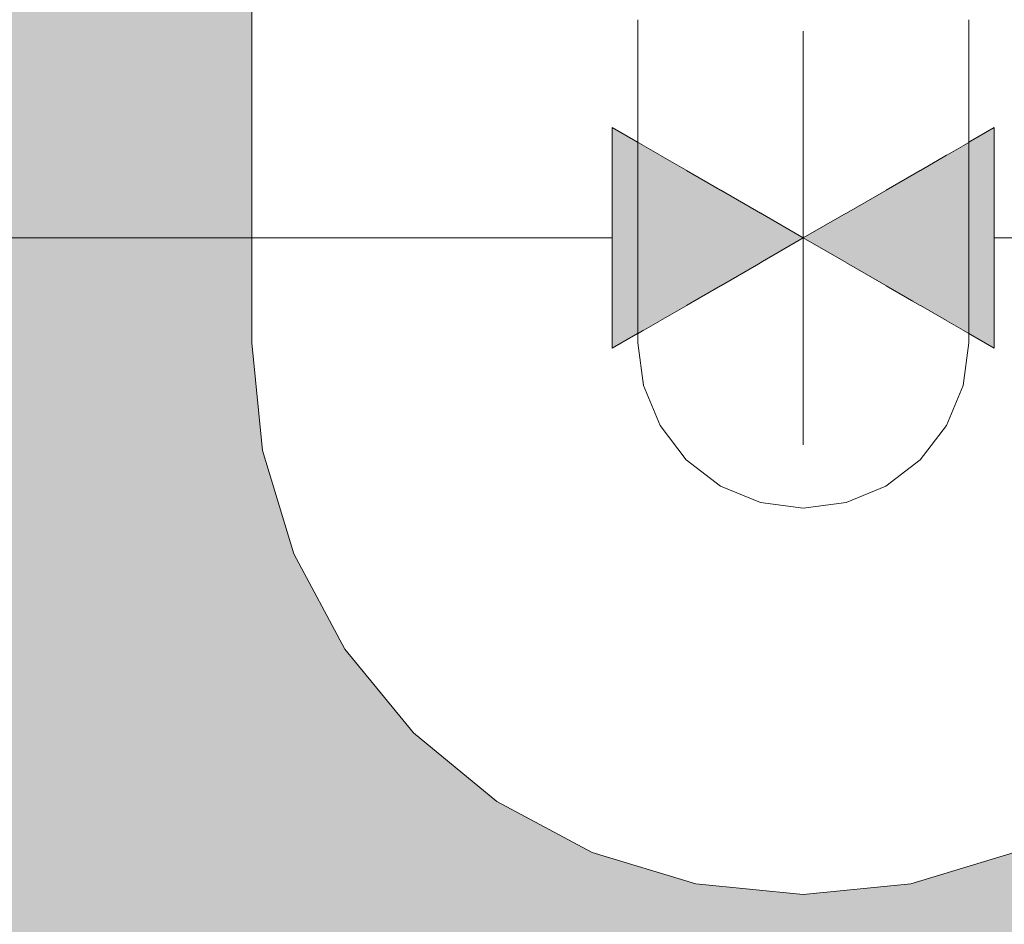
# Model space of a CAD drawing. Units: millimetres. Extents: x -89451 to -80861, y 0 to 3116.
# Drawn here: x -87756 to -87667, y 1947 to 2029 of the extents above; entities that cross this region are included whole.
import ezdxf

# ---------------------------------------------------------------- set-up
doc = ezdxf.new("R2010")
doc.units = ezdxf.units.MM
doc.header["$MEASUREMENT"] = 0
doc.linetypes.add('Wipeout_Contour', pattern=[1000, 0, -1000])
doc.layers.add('A_A RONIMISREDEL_1_AR - SEINAD - siseseinad', color=7, linetype='Continuous')
doc.layers.add('A_A RONIMISREDEL_1_SA - SISUSTUS - erimööbel', color=7, linetype='Continuous')
doc.layers.add('A_A RONIMISREDEL_1_SA - MÕÕDUD - erimööbel_Pen_No__245', color=7, linetype='Continuous', lineweight=13, true_color=0x474874)
doc.layers.add('A_A RONIMISREDEL_1_SA - SISUSTUS - erimööbel_Pen_No__87', color=7, linetype='Continuous', lineweight=9, true_color=0x8a8a8a)

msp = doc.modelspace()

# ---------------------------------------------------------------- hatches: boundary and pattern name
at = {"layer": 'A_A RONIMISREDEL_1_AR - SEINAD - siseseinad', "linetype": 'Continuous', "lineweight": 0, "true_color": 0xffffff}
h = msp.add_hatch(color=7, dxfattribs=at)
h.paths.add_polyline_path([(-89450.721, 0), (-86302.15, 0), (-86302.15, 2950), (-89450.721, 2950)])
h.paths.add_polyline_path([(-88985.378, 2700), (-88984.417, 2709.755), (-88981.572, 2719.134), (-88976.951, 2727.779), (-88970.733, 2735.355), (-88963.156, 2741.573), (-88954.512, 2746.194), (-88945.132, 2749.039), (-88935.378, 2750), (-88925.623, 2749.039), (-88916.244, 2746.194), (-88907.599, 2741.573), (-88900.022, 2735.355), (-88893.804, 2727.778), (-88889.184, 2719.134), (-88886.338, 2709.755), (-88885.378, 2700), (-88885.378, 2000), (-88886.338, 1990.245), (-88889.184, 1980.866), (-88893.804, 1972.222), (-88900.022, 1964.645), (-88907.599, 1958.427), (-88916.244, 1953.806), (-88925.623, 1950.961), (-88935.378, 1950), (-88945.132, 1950.961), (-88954.512, 1953.806), (-88963.156, 1958.427), (-88970.733, 1964.645), (-88976.951, 1972.222), (-88981.572, 1980.866), (-88984.417, 1990.245), (-88985.378, 2000)], flags=0)
h.paths.add_polyline_path([(-88735.378, 2000), (-88735.378, 2700), (-88734.417, 2709.755), (-88731.572, 2719.134), (-88726.951, 2727.778), (-88720.733, 2735.355), (-88713.156, 2741.573), (-88704.512, 2746.194), (-88695.132, 2749.039), (-88685.378, 2750), (-88675.623, 2749.039), (-88666.243, 2746.194), (-88657.599, 2741.573), (-88650.022, 2735.355), (-88643.804, 2727.778), (-88639.184, 2719.134), (-88636.338, 2709.755), (-88635.378, 2700), (-88635.378, 2000), (-88636.338, 1990.245), (-88639.184, 1980.866), (-88643.804, 1972.222), (-88650.022, 1964.645), (-88657.599, 1958.427), (-88666.243, 1953.806), (-88675.623, 1950.961), (-88685.378, 1950), (-88695.132, 1950.961), (-88704.512, 1953.806), (-88713.156, 1958.427), (-88720.733, 1964.645), (-88726.951, 1972.222), (-88731.572, 1980.866), (-88734.417, 1990.245)], flags=0)
h.paths.add_polyline_path([(-88484.417, 1990.245), (-88485.378, 2000), (-88485.378, 2700), (-88484.417, 2709.755), (-88481.572, 2719.134), (-88476.951, 2727.778), (-88470.733, 2735.355), (-88463.156, 2741.573), (-88454.512, 2746.194), (-88445.132, 2749.039), (-88435.378, 2750), (-88425.623, 2749.039), (-88416.244, 2746.194), (-88407.599, 2741.573), (-88400.022, 2735.355), (-88393.804, 2727.778), (-88389.184, 2719.134), (-88386.338, 2709.755), (-88385.378, 2700), (-88385.378, 2000), (-88386.338, 1990.245), (-88389.184, 1980.866), (-88393.804, 1972.222), (-88400.022, 1964.645), (-88407.599, 1958.427), (-88416.244, 1953.806), (-88425.623, 1950.961), (-88435.378, 1950), (-88445.132, 1950.961), (-88454.512, 1953.806), (-88463.156, 1958.427), (-88470.733, 1964.645), (-88476.951, 1972.222), (-88481.572, 1980.866)], flags=0)
h.paths.add_polyline_path([(-88235.378, 2700), (-88234.417, 2709.755), (-88231.572, 2719.134), (-88226.951, 2727.778), (-88220.733, 2735.355), (-88213.156, 2741.573), (-88204.512, 2746.194), (-88195.132, 2749.039), (-88185.378, 2750), (-88175.623, 2749.039), (-88166.243, 2746.194), (-88157.599, 2741.573), (-88150.022, 2735.355), (-88143.804, 2727.778), (-88139.184, 2719.134), (-88136.338, 2709.755), (-88135.378, 2700), (-88135.378, 2000), (-88136.338, 1990.245), (-88139.184, 1980.866), (-88143.804, 1972.222), (-88150.022, 1964.645), (-88157.599, 1958.427), (-88166.243, 1953.806), (-88175.623, 1950.961), (-88185.378, 1950), (-88195.132, 1950.961), (-88204.512, 1953.806), (-88213.156, 1958.427), (-88220.733, 1964.645), (-88226.951, 1972.222), (-88231.572, 1980.866), (-88234.417, 1990.245), (-88235.378, 2000)], flags=0)
h.paths.add_polyline_path([(-87985.378, 2000), (-87985.378, 2700), (-87984.417, 2709.755), (-87981.572, 2719.134), (-87976.951, 2727.778), (-87970.733, 2735.355), (-87963.156, 2741.573), (-87954.512, 2746.194), (-87945.132, 2749.039), (-87935.378, 2750), (-87925.623, 2749.039), (-87916.244, 2746.194), (-87907.599, 2741.573), (-87900.022, 2735.355), (-87893.804, 2727.778), (-87889.184, 2719.134), (-87886.338, 2709.755), (-87885.378, 2700), (-87885.378, 2000), (-87886.338, 1990.245), (-87889.184, 1980.866), (-87893.804, 1972.222), (-87900.022, 1964.645), (-87907.599, 1958.427), (-87916.244, 1953.806), (-87925.623, 1950.961), (-87935.378, 1950), (-87945.132, 1950.961), (-87954.512, 1953.806), (-87963.156, 1958.427), (-87970.733, 1964.645), (-87976.951, 1972.222), (-87981.572, 1980.866), (-87984.417, 1990.245)], flags=0)
h.paths.add_polyline_path([(-87735.378, 2700), (-87734.417, 2709.755), (-87731.572, 2719.134), (-87726.951, 2727.778), (-87720.733, 2735.355), (-87713.156, 2741.573), (-87704.512, 2746.194), (-87695.132, 2749.039), (-87685.378, 2750), (-87675.623, 2749.039), (-87666.244, 2746.194), (-87657.599, 2741.573), (-87650.022, 2735.355), (-87643.804, 2727.778), (-87639.184, 2719.134), (-87636.338, 2709.755), (-87635.378, 2700), (-87635.378, 2000), (-87636.338, 1990.245), (-87639.184, 1980.866), (-87643.804, 1972.222), (-87650.022, 1964.645), (-87657.599, 1958.427), (-87666.244, 1953.806), (-87675.623, 1950.961), (-87685.378, 1950), (-87695.132, 1950.961), (-87704.512, 1953.806), (-87713.156, 1958.427), (-87720.733, 1964.645), (-87726.951, 1972.222), (-87731.572, 1980.866), (-87734.417, 1990.245), (-87735.378, 2000)], flags=0)
h.paths.add_polyline_path([(-87484.417, 1990.245), (-87485.378, 2000), (-87485.378, 2700), (-87484.417, 2709.755), (-87481.572, 2719.134), (-87476.951, 2727.778), (-87470.733, 2735.355), (-87463.156, 2741.573), (-87454.512, 2746.194), (-87445.132, 2749.039), (-87435.378, 2750), (-87425.623, 2749.039), (-87416.243, 2746.194), (-87407.599, 2741.573), (-87400.022, 2735.355), (-87393.804, 2727.778), (-87389.184, 2719.134), (-87386.338, 2709.755), (-87385.378, 2700), (-87385.378, 2000), (-87386.338, 1990.245), (-87389.184, 1980.866), (-87393.804, 1972.222), (-87400.022, 1964.645), (-87407.599, 1958.427), (-87416.243, 1953.806), (-87425.623, 1950.961), (-87435.378, 1950), (-87445.132, 1950.961), (-87454.512, 1953.806), (-87463.156, 1958.427), (-87470.733, 1964.645), (-87476.951, 1972.222), (-87481.572, 1980.866)], flags=0)
h.paths.add_polyline_path([(-87235.378, 2700), (-87234.417, 2709.755), (-87231.572, 2719.134), (-87226.951, 2727.778), (-87220.733, 2735.355), (-87213.156, 2741.573), (-87204.512, 2746.194), (-87195.132, 2749.039), (-87185.378, 2750), (-87175.623, 2749.039), (-87166.244, 2746.194), (-87157.599, 2741.573), (-87150.022, 2735.355), (-87143.804, 2727.778), (-87139.184, 2719.134), (-87136.338, 2709.755), (-87135.378, 2700), (-87135.378, 2000), (-87136.338, 1990.245), (-87139.184, 1980.866), (-87143.804, 1972.222), (-87150.022, 1964.645), (-87157.599, 1958.427), (-87166.244, 1953.806), (-87175.623, 1950.961), (-87185.378, 1950), (-87195.132, 1950.961), (-87204.512, 1953.806), (-87213.156, 1958.427), (-87220.733, 1964.645), (-87226.951, 1972.222), (-87231.572, 1980.866), (-87234.417, 1990.245), (-87235.378, 2000)], flags=0)
h.paths.add_polyline_path([(-86985.378, 2700), (-86984.417, 2709.755), (-86981.572, 2719.134), (-86976.951, 2727.778), (-86970.733, 2735.355), (-86963.156, 2741.573), (-86954.512, 2746.194), (-86945.132, 2749.039), (-86935.378, 2750), (-86925.623, 2749.039), (-86916.244, 2746.194), (-86907.599, 2741.573), (-86900.022, 2735.355), (-86893.804, 2727.778), (-86889.184, 2719.134), (-86886.338, 2709.755), (-86885.378, 2700), (-86885.378, 2000), (-86886.338, 1990.245), (-86889.184, 1980.866), (-86893.804, 1972.222), (-86900.022, 1964.645), (-86907.599, 1958.427), (-86916.244, 1953.806), (-86925.623, 1950.961), (-86935.378, 1950), (-86945.132, 1950.961), (-86954.512, 1953.806), (-86963.156, 1958.427), (-86970.733, 1964.645), (-86976.951, 1972.222), (-86981.572, 1980.866), (-86984.417, 1990.245), (-86985.378, 2000)], flags=0)

# ---------------------------------------------------------------- linework, layer by layer
at = {"layer": 'A_A RONIMISREDEL_1_SA - MÕÕDUD - erimööbel_Pen_No__245', "color": 167, "linetype": 'Continuous', "lineweight": 13, "true_color": 0x474874}
for p, q in [((-87702.698, 1999.505), (-87702.698, 2019.505)), ((-87668.057, 2019.505), (-87668.057, 1999.505)), ((-87917.986, 2009.505), (-87702.698, 2009.505)), ((-87668.057, 2009.505), (-87452.698, 2009.505))]:
    msp.add_line(p, q, dxfattribs=at)
at = {"layer": 'A_A RONIMISREDEL_1_SA - SISUSTUS - erimööbel_Pen_No__87', "color": 252, "linetype": 'Continuous', "lineweight": 9, "true_color": 0x8a8a8a}
for p, q in [((-87735.378, 2700), (-87735.378, 2000)), ((-87735.378, 2000), (-87734.417, 1990.246)), ((-87734.417, 1990.246), (-87731.572, 1980.866)), ((-87731.572, 1980.866), (-87726.951, 1972.221)), ((-87726.951, 1972.221), (-87720.733, 1964.645)), ((-87720.733, 1964.645), (-87713.156, 1958.427)), ((-87713.156, 1958.427), (-87704.512, 1953.806)), ((-87704.512, 1953.806), (-87695.132, 1950.961)), ((-87675.623, 1950.961), (-87666.243, 1953.806)), ((-87695.132, 1950.961), (-87685.378, 1950)), ((-87685.378, 1950), (-87675.623, 1950.961))]:
    msp.add_line(p, q, dxfattribs=at)

# ---------------------------------------------------------------- next in the draw order: wipeouts: each hides what was drawn before it
at = {"color": 254, "linetype": 'Wipeout_Contour', "lineweight": 0, "ltscale": 350891.678476}
msp.add_wipeout([(-87699.867, 1999.657), (-87700.378, 2003.407), (-87700.378, 2000), (-87699.867, 1996.118)], dxfattribs=at).dxf.layer = 'A_A RONIMISREDEL_1_SA - SISUSTUS - erimööbel'

# ---------------------------------------------------------------- next in the draw order: wipeouts: each hides what was drawn before it
at = {"color": 254, "linetype": 'Wipeout_Contour', "lineweight": 0, "ltscale": 350892.302979}
msp.add_wipeout([(-87699.867, 2010.035), (-87700.378, 2013.397), (-87700.378, 2003.407), (-87699.867, 1999.657)], dxfattribs=at).dxf.layer = 'A_A RONIMISREDEL_1_SA - SISUSTUS - erimööbel'

# ---------------------------------------------------------------- next in the draw order: linework, layer by layer
at = {"layer": 'A_A RONIMISREDEL_1_SA - SISUSTUS - erimööbel_Pen_No__87', "color": 252, "linetype": 'Continuous', "lineweight": 9, "true_color": 0x8a8a8a}
msp.add_line((-87700.378, 2000), (-87700.378, 2003.407), dxfattribs=at)

# ---------------------------------------------------------------- next in the draw order: wipeouts: each hides what was drawn before it
at = {"color": 254, "linetype": 'Wipeout_Contour', "lineweight": 0, "ltscale": 350893.514984}
msp.add_wipeout([(-87699.867, 2026.544), (-87700.378, 2029.289), (-87700.378, 2013.397), (-87699.867, 2010.035)], dxfattribs=at).dxf.layer = 'A_A RONIMISREDEL_1_SA - SISUSTUS - erimööbel'
at = {"color": 254, "linetype": 'Wipeout_Contour', "lineweight": 0, "ltscale": 350887.324435}
msp.add_wipeout([(-87698.368, 1996.163), (-87699.867, 1999.657), (-87699.867, 1996.118), (-87698.368, 1992.5)], dxfattribs=at).dxf.layer = 'A_A RONIMISREDEL_1_SA - SISUSTUS - erimööbel'

# ---------------------------------------------------------------- next in the draw order: linework, layer by layer
at = {"layer": 'A_A RONIMISREDEL_1_SA - SISUSTUS - erimööbel_Pen_No__87', "color": 252, "linetype": 'Continuous', "lineweight": 9, "true_color": 0x8a8a8a}
msp.add_line((-87700.378, 2003.407), (-87700.378, 2013.397), dxfattribs=at)

# ---------------------------------------------------------------- next in the draw order: wipeouts: each hides what was drawn before it
at = {"color": 254, "linetype": 'Wipeout_Contour', "lineweight": 0, "ltscale": 350895.242253}
msp.add_wipeout([(-87699.867, 2048.059), (-87700.378, 2050), (-87700.378, 2029.289), (-87699.867, 2026.544)], dxfattribs=at).dxf.layer = 'A_A RONIMISREDEL_1_SA - SISUSTUS - erimööbel'
at = {"color": 254, "linetype": 'Wipeout_Contour', "lineweight": 0, "ltscale": 350887.970754}
msp.add_wipeout([(-87698.368, 2006.902), (-87699.867, 2010.035), (-87699.867, 1999.657), (-87698.368, 1996.163)], dxfattribs=at).dxf.layer = 'A_A RONIMISREDEL_1_SA - SISUSTUS - erimööbel'

# ---------------------------------------------------------------- next in the draw order: linework, layer by layer
at = {"layer": 'A_A RONIMISREDEL_1_SA - SISUSTUS - erimööbel_Pen_No__87', "color": 252, "linetype": 'Continuous', "lineweight": 9, "true_color": 0x8a8a8a}
for p, q in [((-87700.378, 2013.397), (-87700.378, 2029.289)), ((-87700.378, 2000), (-87699.867, 1996.118))]:
    msp.add_line(p, q, dxfattribs=at)

# ---------------------------------------------------------------- next in the draw order: wipeouts: each hides what was drawn before it
at = {"color": 254, "linetype": 'Wipeout_Contour', "lineweight": 0, "ltscale": 350889.225388}
msp.add_wipeout([(-87698.368, 2023.986), (-87699.867, 2026.544), (-87699.867, 2010.035), (-87698.368, 2006.902)], dxfattribs=at).dxf.layer = 'A_A RONIMISREDEL_1_SA - SISUSTUS - erimööbel'
at = {"color": 254, "linetype": 'Wipeout_Contour', "lineweight": 0, "ltscale": 350879.261256}
msp.add_wipeout([(-87695.984, 1993.162), (-87698.368, 1996.163), (-87698.368, 1992.5), (-87695.984, 1989.393)], dxfattribs=at).dxf.layer = 'A_A RONIMISREDEL_1_SA - SISUSTUS - erimööbel'

# ---------------------------------------------------------------- next in the draw order: wipeouts: each hides what was drawn before it
at = {"color": 254, "linetype": 'Wipeout_Contour', "lineweight": 0, "ltscale": 350891.013952}
msp.add_wipeout([(-87698.368, 2046.25), (-87699.867, 2048.059), (-87699.867, 2026.544), (-87698.368, 2023.986)], dxfattribs=at).dxf.layer = 'A_A RONIMISREDEL_1_SA - SISUSTUS - erimööbel'
at = {"color": 254, "linetype": 'Wipeout_Contour', "lineweight": 0, "ltscale": 350879.927059}
msp.add_wipeout([(-87698.368, 2006.902), (-87698.368, 1996.163), (-87695.984, 1993.162), (-87695.984, 2004.212)], dxfattribs=at).dxf.layer = 'A_A RONIMISREDEL_1_SA - SISUSTUS - erimööbel'

# ---------------------------------------------------------------- next in the draw order: linework, layer by layer
at = {"layer": 'A_A RONIMISREDEL_1_SA - SISUSTUS - erimööbel_Pen_No__87', "color": 252, "linetype": 'Continuous', "lineweight": 9, "true_color": 0x8a8a8a}
msp.add_line((-87699.867, 1996.118), (-87698.368, 1992.5), dxfattribs=at)

# ---------------------------------------------------------------- next in the draw order: wipeouts: each hides what was drawn before it
at = {"color": 254, "linetype": 'Wipeout_Contour', "lineweight": 0, "ltscale": 350881.219806}
msp.add_wipeout([(-87695.984, 2021.789), (-87698.368, 2023.986), (-87698.368, 2006.902), (-87695.984, 2004.212)], dxfattribs=at).dxf.layer = 'A_A RONIMISREDEL_1_SA - SISUSTUS - erimööbel'
at = {"color": 254, "linetype": 'Wipeout_Contour', "lineweight": 0, "ltscale": 350868.038203}
msp.add_wipeout([(-87692.878, 1990.86), (-87695.984, 1993.162), (-87695.984, 1989.393), (-87692.878, 1987.01)], dxfattribs=at).dxf.layer = 'A_A RONIMISREDEL_1_SA - SISUSTUS - erimööbel'

# ---------------------------------------------------------------- next in the draw order: wipeouts: each hides what was drawn before it
at = {"color": 254, "linetype": 'Wipeout_Contour', "lineweight": 0, "ltscale": 350883.063209}
msp.add_wipeout([(-87695.984, 2044.697), (-87698.368, 2046.25), (-87698.368, 2023.986), (-87695.984, 2021.789)], dxfattribs=at).dxf.layer = 'A_A RONIMISREDEL_1_SA - SISUSTUS - erimööbel'
at = {"color": 254, "linetype": 'Wipeout_Contour', "lineweight": 0, "ltscale": 350868.71986}
msp.add_wipeout([(-87692.878, 2002.147), (-87695.984, 2004.212), (-87695.984, 1993.162), (-87692.878, 1990.86)], dxfattribs=at).dxf.layer = 'A_A RONIMISREDEL_1_SA - SISUSTUS - erimööbel'

# ---------------------------------------------------------------- next in the draw order: linework, layer by layer
at = {"layer": 'A_A RONIMISREDEL_1_SA - SISUSTUS - erimööbel_Pen_No__87', "color": 252, "linetype": 'Continuous', "lineweight": 9, "true_color": 0x8a8a8a}
msp.add_line((-87698.368, 1992.5), (-87695.984, 1989.393), dxfattribs=at)

# ---------------------------------------------------------------- next in the draw order: wipeouts: each hides what was drawn before it
at = {"color": 254, "linetype": 'Wipeout_Contour', "lineweight": 0, "ltscale": 350870.043658}
msp.add_wipeout([(-87692.878, 2020.104), (-87695.984, 2021.789), (-87695.984, 2004.212), (-87692.878, 2002.147)], dxfattribs=at).dxf.layer = 'A_A RONIMISREDEL_1_SA - SISUSTUS - erimööbel'
at = {"color": 254, "linetype": 'Wipeout_Contour', "lineweight": 0, "ltscale": 350854.419852}
msp.add_wipeout([(-87692.878, 1990.86), (-87692.878, 1987.01), (-87689.26, 1985.511), (-87689.26, 1989.412)], dxfattribs=at).dxf.layer = 'A_A RONIMISREDEL_1_SA - SISUSTUS - erimööbel'

# ---------------------------------------------------------------- next in the draw order: wipeouts: each hides what was drawn before it
at = {"color": 254, "linetype": 'Wipeout_Contour', "lineweight": 0, "ltscale": 350871.931767}
msp.add_wipeout([(-87692.878, 2043.505), (-87695.984, 2044.697), (-87695.984, 2021.789), (-87692.878, 2020.104)], dxfattribs=at).dxf.layer = 'A_A RONIMISREDEL_1_SA - SISUSTUS - erimööbel'
at = {"color": 254, "linetype": 'Wipeout_Contour', "lineweight": 0, "ltscale": 350855.112686}
msp.add_wipeout([(-87689.26, 2000.85), (-87692.878, 2002.147), (-87692.878, 1990.86), (-87689.26, 1989.412)], dxfattribs=at).dxf.layer = 'A_A RONIMISREDEL_1_SA - SISUSTUS - erimööbel'

# ---------------------------------------------------------------- next in the draw order: linework, layer by layer
at = {"layer": 'A_A RONIMISREDEL_1_SA - SISUSTUS - erimööbel_Pen_No__87', "color": 252, "linetype": 'Continuous', "lineweight": 9, "true_color": 0x8a8a8a}
msp.add_line((-87695.984, 1989.393), (-87692.878, 1987.01), dxfattribs=at)

# ---------------------------------------------------------------- next in the draw order: wipeouts: each hides what was drawn before it
at = {"color": 254, "linetype": 'Wipeout_Contour', "lineweight": 0, "ltscale": 350856.458415}
msp.add_wipeout([(-87689.26, 2019.044), (-87692.878, 2020.104), (-87692.878, 2002.147), (-87689.26, 2000.85)], dxfattribs=at).dxf.layer = 'A_A RONIMISREDEL_1_SA - SISUSTUS - erimööbel'
at = {"color": 254, "linetype": 'Wipeout_Contour', "lineweight": 0, "ltscale": 350839.334038}
msp.add_wipeout([(-87685.378, 1988.919), (-87689.26, 1989.412), (-87689.26, 1985.511), (-87685.378, 1985)], dxfattribs=at).dxf.layer = 'A_A RONIMISREDEL_1_SA - SISUSTUS - erimööbel'

# ---------------------------------------------------------------- next in the draw order: linework, layer by layer
at = {"layer": 'A_A RONIMISREDEL_1_SA - SISUSTUS - erimööbel_Pen_No__87', "color": 252, "linetype": 'Continuous', "lineweight": 9, "true_color": 0x8a8a8a}
msp.add_line((-87692.878, 1987.01), (-87689.26, 1985.511), dxfattribs=at)

# ---------------------------------------------------------------- next in the draw order: wipeouts: each hides what was drawn before it
at = {"color": 254, "linetype": 'Wipeout_Contour', "lineweight": 0, "ltscale": 350858.378115}
msp.add_wipeout([(-87692.878, 2043.505), (-87692.878, 2020.104), (-87689.26, 2019.044), (-87689.26, 2042.756)], dxfattribs=at).dxf.layer = 'A_A RONIMISREDEL_1_SA - SISUSTUS - erimööbel'
at = {"color": 254, "linetype": 'Wipeout_Contour', "lineweight": 0, "ltscale": 350840.032652}
msp.add_wipeout([(-87685.378, 2000.407), (-87689.26, 2000.85), (-87689.26, 1989.412), (-87685.378, 1988.919)], dxfattribs=at).dxf.layer = 'A_A RONIMISREDEL_1_SA - SISUSTUS - erimööbel'

# ---------------------------------------------------------------- next in the draw order: wipeouts: each hides what was drawn before it
at = {"color": 254, "linetype": 'Wipeout_Contour', "lineweight": 0, "ltscale": 350841.389747}
msp.add_wipeout([(-87685.378, 2018.683), (-87689.26, 2019.044), (-87689.26, 2000.85), (-87685.378, 2000.407)], dxfattribs=at).dxf.layer = 'A_A RONIMISREDEL_1_SA - SISUSTUS - erimööbel'
at = {"color": 254, "linetype": 'Wipeout_Contour', "lineweight": 0, "ltscale": 350823.808883}
msp.add_wipeout([(-87685.378, 1988.919), (-87685.378, 1985), (-87681.495, 1985.511), (-87681.495, 1989.412)], dxfattribs=at).dxf.layer = 'A_A RONIMISREDEL_1_SA - SISUSTUS - erimööbel'

# ---------------------------------------------------------------- next in the draw order: linework, layer by layer
at = {"layer": 'A_A RONIMISREDEL_1_SA - SISUSTUS - erimööbel_Pen_No__87', "color": 252, "linetype": 'Continuous', "lineweight": 9, "true_color": 0x8a8a8a}
msp.add_line((-87689.26, 1985.511), (-87685.378, 1985), dxfattribs=at)

# ---------------------------------------------------------------- next in the draw order: wipeouts: each hides what was drawn before it
at = {"color": 254, "linetype": 'Wipeout_Contour', "lineweight": 0, "ltscale": 350843.325826}
msp.add_wipeout([(-87689.26, 2042.756), (-87689.26, 2019.044), (-87685.378, 2018.683), (-87685.378, 2042.5)], dxfattribs=at).dxf.layer = 'A_A RONIMISREDEL_1_SA - SISUSTUS - erimööbel'
at = {"color": 254, "linetype": 'Wipeout_Contour', "lineweight": 0, "ltscale": 350824.507528}
msp.add_wipeout([(-87681.495, 2000.85), (-87685.378, 2000.407), (-87685.378, 1988.919), (-87681.495, 1989.412)], dxfattribs=at).dxf.layer = 'A_A RONIMISREDEL_1_SA - SISUSTUS - erimööbel'

# ---------------------------------------------------------------- next in the draw order: wipeouts: each hides what was drawn before it
at = {"color": 254, "linetype": 'Wipeout_Contour', "lineweight": 0, "ltscale": 350825.864683}
msp.add_wipeout([(-87681.495, 2019.044), (-87685.378, 2018.683), (-87685.378, 2000.407), (-87681.495, 2000.85)], dxfattribs=at).dxf.layer = 'A_A RONIMISREDEL_1_SA - SISUSTUS - erimööbel'
at = {"color": 254, "linetype": 'Wipeout_Contour', "lineweight": 0, "ltscale": 350808.902411}
msp.add_wipeout([(-87681.495, 1989.412), (-87681.495, 1985.511), (-87677.878, 1987.01), (-87677.878, 1990.86)], dxfattribs=at).dxf.layer = 'A_A RONIMISREDEL_1_SA - SISUSTUS - erimööbel'

# ---------------------------------------------------------------- next in the draw order: linework, layer by layer
at = {"layer": 'A_A RONIMISREDEL_1_SA - MÕÕDUD - erimööbel_Pen_No__245', "color": 167, "linetype": 'Continuous', "lineweight": 13, "true_color": 0x474874}
msp.add_line((-87685.378, 2009.505), (-87702.698, 1999.505), dxfattribs=at)
at = {"layer": 'A_A RONIMISREDEL_1_SA - SISUSTUS - erimööbel_Pen_No__87', "color": 252, "linetype": 'Continuous', "lineweight": 9, "true_color": 0x8a8a8a}
msp.add_line((-87685.378, 1985), (-87681.495, 1985.511), dxfattribs=at)

# ---------------------------------------------------------------- next in the draw order: wipeouts: each hides what was drawn before it
at = {"color": 254, "linetype": 'Wipeout_Contour', "lineweight": 0, "ltscale": 350827.800847}
msp.add_wipeout([(-87685.378, 2042.5), (-87685.378, 2018.683), (-87681.495, 2019.044), (-87681.495, 2042.756)], dxfattribs=at).dxf.layer = 'A_A RONIMISREDEL_1_SA - SISUSTUS - erimööbel'
at = {"color": 254, "linetype": 'Wipeout_Contour', "lineweight": 0, "ltscale": 350809.595335}
msp.add_wipeout([(-87677.878, 2002.147), (-87681.495, 2000.85), (-87681.495, 1989.412), (-87677.878, 1990.86)], dxfattribs=at).dxf.layer = 'A_A RONIMISREDEL_1_SA - SISUSTUS - erimööbel'

# ---------------------------------------------------------------- next in the draw order: hatches: boundary and pattern name
at = {"layer": 'A_A RONIMISREDEL_1_SA - MÕÕDUD - erimööbel_Pen_No__245', "linetype": 'Continuous', "lineweight": 13, "true_color": 0x474874}
msp.add_hatch(color=167, dxfattribs=at).paths.add_polyline_path([(-87685.378, 2009.505), (-87702.698, 2019.505), (-87702.698, 1999.505)])

# ---------------------------------------------------------------- next in the draw order: linework, layer by layer
at = {"layer": 'A_A RONIMISREDEL_1_SA - MÕÕDUD - erimööbel_Pen_No__245', "color": 167, "linetype": 'Continuous', "lineweight": 13, "true_color": 0x474874}
for p, q in [((-87685.378, 1990.755), (-87685.378, 2028.255)), ((-87685.378, 2009.505), (-87702.698, 2019.505))]:
    msp.add_line(p, q, dxfattribs=at)

# ---------------------------------------------------------------- next in the draw order: wipeouts: each hides what was drawn before it
at = {"color": 254, "linetype": 'Wipeout_Contour', "lineweight": 0, "ltscale": 350810.941239}
msp.add_wipeout([(-87677.878, 2020.104), (-87681.495, 2019.044), (-87681.495, 2000.85), (-87677.878, 2002.147)], dxfattribs=at).dxf.layer = 'A_A RONIMISREDEL_1_SA - SISUSTUS - erimööbel'
at = {"color": 254, "linetype": 'Wipeout_Contour', "lineweight": 0, "ltscale": 350795.630447}
msp.add_wipeout([(-87677.878, 1990.86), (-87677.878, 1987.01), (-87674.771, 1989.393), (-87674.771, 1993.162)], dxfattribs=at).dxf.layer = 'A_A RONIMISREDEL_1_SA - SISUSTUS - erimööbel'

# ---------------------------------------------------------------- next in the draw order: linework, layer by layer
at = {"layer": 'A_A RONIMISREDEL_1_SA - SISUSTUS - erimööbel_Pen_No__87', "color": 252, "linetype": 'Continuous', "lineweight": 9, "true_color": 0x8a8a8a}
msp.add_line((-87681.495, 1985.511), (-87677.878, 1987.01), dxfattribs=at)

# ---------------------------------------------------------------- next in the draw order: wipeouts: each hides what was drawn before it
at = {"color": 254, "linetype": 'Wipeout_Contour', "lineweight": 0, "ltscale": 350812.861186}
msp.add_wipeout([(-87681.495, 2042.756), (-87681.495, 2019.044), (-87677.878, 2020.104), (-87677.878, 2043.505)], dxfattribs=at).dxf.layer = 'A_A RONIMISREDEL_1_SA - SISUSTUS - erimööbel'
at = {"color": 254, "linetype": 'Wipeout_Contour', "lineweight": 0, "ltscale": 350796.312244}
msp.add_wipeout([(-87674.771, 2004.212), (-87677.878, 2002.147), (-87677.878, 1990.86), (-87674.771, 1993.162)], dxfattribs=at).dxf.layer = 'A_A RONIMISREDEL_1_SA - SISUSTUS - erimööbel'

# ---------------------------------------------------------------- next in the draw order: wipeouts: each hides what was drawn before it
at = {"color": 254, "linetype": 'Wipeout_Contour', "lineweight": 0, "ltscale": 350797.636315}
msp.add_wipeout([(-87674.771, 2021.789), (-87677.878, 2020.104), (-87677.878, 2002.147), (-87674.771, 2004.212)], dxfattribs=at).dxf.layer = 'A_A RONIMISREDEL_1_SA - SISUSTUS - erimööbel'
at = {"color": 254, "linetype": 'Wipeout_Contour', "lineweight": 0, "ltscale": 350784.897695}
msp.add_wipeout([(-87672.387, 1996.163), (-87674.771, 1993.162), (-87674.771, 1989.393), (-87672.387, 1992.5)], dxfattribs=at).dxf.layer = 'A_A RONIMISREDEL_1_SA - SISUSTUS - erimööbel'

# ---------------------------------------------------------------- next in the draw order: linework, layer by layer
at = {"layer": 'A_A RONIMISREDEL_1_SA - SISUSTUS - erimööbel_Pen_No__87', "color": 252, "linetype": 'Continuous', "lineweight": 9, "true_color": 0x8a8a8a}
msp.add_line((-87677.878, 1987.01), (-87674.771, 1989.393), dxfattribs=at)

# ---------------------------------------------------------------- next in the draw order: wipeouts: each hides what was drawn before it
at = {"color": 254, "linetype": 'Wipeout_Contour', "lineweight": 0, "ltscale": 350799.524813}
msp.add_wipeout([(-87674.771, 2044.697), (-87677.878, 2043.505), (-87677.878, 2020.104), (-87674.771, 2021.789)], dxfattribs=at).dxf.layer = 'A_A RONIMISREDEL_1_SA - SISUSTUS - erimööbel'
at = {"color": 254, "linetype": 'Wipeout_Contour', "lineweight": 0, "ltscale": 350785.563677}
msp.add_wipeout([(-87674.771, 2004.212), (-87674.771, 1993.162), (-87672.387, 1996.163), (-87672.387, 2006.902)], dxfattribs=at).dxf.layer = 'A_A RONIMISREDEL_1_SA - SISUSTUS - erimööbel'

# ---------------------------------------------------------------- next in the draw order: wipeouts: each hides what was drawn before it
at = {"color": 254, "linetype": 'Wipeout_Contour', "lineweight": 0, "ltscale": 350786.856771}
msp.add_wipeout([(-87672.387, 2023.986), (-87674.771, 2021.789), (-87674.771, 2004.212), (-87672.387, 2006.902)], dxfattribs=at).dxf.layer = 'A_A RONIMISREDEL_1_SA - SISUSTUS - erimööbel'
at = {"color": 254, "linetype": 'Wipeout_Contour', "lineweight": 0, "ltscale": 350777.435833}
msp.add_wipeout([(-87670.889, 1999.657), (-87672.387, 1996.163), (-87672.387, 1992.5), (-87670.889, 1996.118)], dxfattribs=at).dxf.layer = 'A_A RONIMISREDEL_1_SA - SISUSTUS - erimööbel'

# ---------------------------------------------------------------- next in the draw order: linework, layer by layer
at = {"layer": 'A_A RONIMISREDEL_1_SA - SISUSTUS - erimööbel_Pen_No__87', "color": 252, "linetype": 'Continuous', "lineweight": 9, "true_color": 0x8a8a8a}
msp.add_line((-87674.771, 1989.393), (-87672.387, 1992.5), dxfattribs=at)

# ---------------------------------------------------------------- next in the draw order: wipeouts: each hides what was drawn before it
at = {"color": 254, "linetype": 'Wipeout_Contour', "lineweight": 0, "ltscale": 350788.70067}
msp.add_wipeout([(-87672.387, 2046.25), (-87674.771, 2044.697), (-87674.771, 2021.789), (-87672.387, 2023.986)], dxfattribs=at).dxf.layer = 'A_A RONIMISREDEL_1_SA - SISUSTUS - erimööbel'
at = {"color": 254, "linetype": 'Wipeout_Contour', "lineweight": 0, "ltscale": 350778.082355}
msp.add_wipeout([(-87670.889, 2010.035), (-87672.387, 2006.902), (-87672.387, 1996.163), (-87670.889, 1999.657)], dxfattribs=at).dxf.layer = 'A_A RONIMISREDEL_1_SA - SISUSTUS - erimööbel'

# ---------------------------------------------------------------- next in the draw order: wipeouts: each hides what was drawn before it
at = {"color": 254, "linetype": 'Wipeout_Contour', "lineweight": 0, "ltscale": 350779.337382}
msp.add_wipeout([(-87672.387, 2023.986), (-87672.387, 2006.902), (-87670.889, 2010.035), (-87670.889, 2026.544)], dxfattribs=at).dxf.layer = 'A_A RONIMISREDEL_1_SA - SISUSTUS - erimööbel'
at = {"color": 254, "linetype": 'Wipeout_Contour', "lineweight": 0, "ltscale": 350773.753592}
msp.add_wipeout([(-87670.378, 2003.407), (-87670.889, 1999.657), (-87670.889, 1996.118), (-87670.378, 2000)], dxfattribs=at).dxf.layer = 'A_A RONIMISREDEL_1_SA - SISUSTUS - erimööbel'

# ---------------------------------------------------------------- next in the draw order: linework, layer by layer
at = {"layer": 'A_A RONIMISREDEL_1_SA - SISUSTUS - erimööbel_Pen_No__87', "color": 252, "linetype": 'Continuous', "lineweight": 9, "true_color": 0x8a8a8a}
msp.add_line((-87672.387, 1992.5), (-87670.889, 1996.118), dxfattribs=at)

# ---------------------------------------------------------------- next in the draw order: wipeouts: each hides what was drawn before it
at = {"color": 254, "linetype": 'Wipeout_Contour', "lineweight": 0, "ltscale": 350781.126505}
msp.add_wipeout([(-87670.889, 2048.059), (-87672.387, 2046.25), (-87672.387, 2023.986), (-87670.889, 2026.544)], dxfattribs=at).dxf.layer = 'A_A RONIMISREDEL_1_SA - SISUSTUS - erimööbel'
at = {"color": 254, "linetype": 'Wipeout_Contour', "lineweight": 0, "ltscale": 350774.378305}
msp.add_wipeout([(-87670.378, 2013.397), (-87670.889, 2010.035), (-87670.889, 1999.657), (-87670.378, 2003.407)], dxfattribs=at).dxf.layer = 'A_A RONIMISREDEL_1_SA - SISUSTUS - erimööbel'

# ---------------------------------------------------------------- next in the draw order: linework, layer by layer
at = {"layer": 'A_A RONIMISREDEL_1_SA - MÕÕDUD - erimööbel_Pen_No__245', "color": 167, "linetype": 'Continuous', "lineweight": 13, "true_color": 0x474874}
msp.add_line((-87685.378, 2009.505), (-87668.057, 1999.505), dxfattribs=at)
at = {"layer": 'A_A RONIMISREDEL_1_SA - SISUSTUS - erimööbel_Pen_No__87', "color": 252, "linetype": 'Continuous', "lineweight": 9, "true_color": 0x8a8a8a}
for p, q in [((-87670.378, 2000), (-87670.378, 2003.407)), ((-87670.889, 1996.118), (-87670.378, 2000))]:
    msp.add_line(p, q, dxfattribs=at)

# ---------------------------------------------------------------- next in the draw order: wipeouts: each hides what was drawn before it
at = {"color": 254, "linetype": 'Wipeout_Contour', "lineweight": 0, "ltscale": 350775.590717}
msp.add_wipeout([(-87670.378, 2029.289), (-87670.889, 2026.544), (-87670.889, 2010.035), (-87670.378, 2013.397)], dxfattribs=at).dxf.layer = 'A_A RONIMISREDEL_1_SA - SISUSTUS - erimööbel'

# ---------------------------------------------------------------- next in the draw order: hatches: boundary and pattern name
at = {"layer": 'A_A RONIMISREDEL_1_SA - MÕÕDUD - erimööbel_Pen_No__245', "linetype": 'Continuous', "lineweight": 13, "true_color": 0x474874}
msp.add_hatch(color=167, dxfattribs=at).paths.add_polyline_path([(-87685.378, 2009.505), (-87668.057, 1999.505), (-87668.057, 2019.505)])

# ---------------------------------------------------------------- next in the draw order: linework, layer by layer
at = {"layer": 'A_A RONIMISREDEL_1_SA - MÕÕDUD - erimööbel_Pen_No__245', "color": 167, "linetype": 'Continuous', "lineweight": 13, "true_color": 0x474874}
msp.add_line((-87685.378, 2009.505), (-87668.057, 2019.505), dxfattribs=at)
at = {"layer": 'A_A RONIMISREDEL_1_SA - SISUSTUS - erimööbel_Pen_No__87', "color": 252, "linetype": 'Continuous', "lineweight": 9, "true_color": 0x8a8a8a}
msp.add_line((-87670.378, 2003.407), (-87670.378, 2013.397), dxfattribs=at)

# ---------------------------------------------------------------- next in the draw order: wipeouts: each hides what was drawn before it
at = {"color": 254, "linetype": 'Wipeout_Contour', "lineweight": 0, "ltscale": 350777.318567}
msp.add_wipeout([(-87670.378, 2050), (-87670.889, 2048.059), (-87670.889, 2026.544), (-87670.378, 2029.289)], dxfattribs=at).dxf.layer = 'A_A RONIMISREDEL_1_SA - SISUSTUS - erimööbel'

# ---------------------------------------------------------------- next in the draw order: linework, layer by layer
at = {"layer": 'A_A RONIMISREDEL_1_SA - SISUSTUS - erimööbel_Pen_No__87', "color": 252, "linetype": 'Continuous', "lineweight": 9, "true_color": 0x8a8a8a}
msp.add_line((-87670.378, 2013.397), (-87670.378, 2029.289), dxfattribs=at)

doc.saveas('drawing.dxf')
